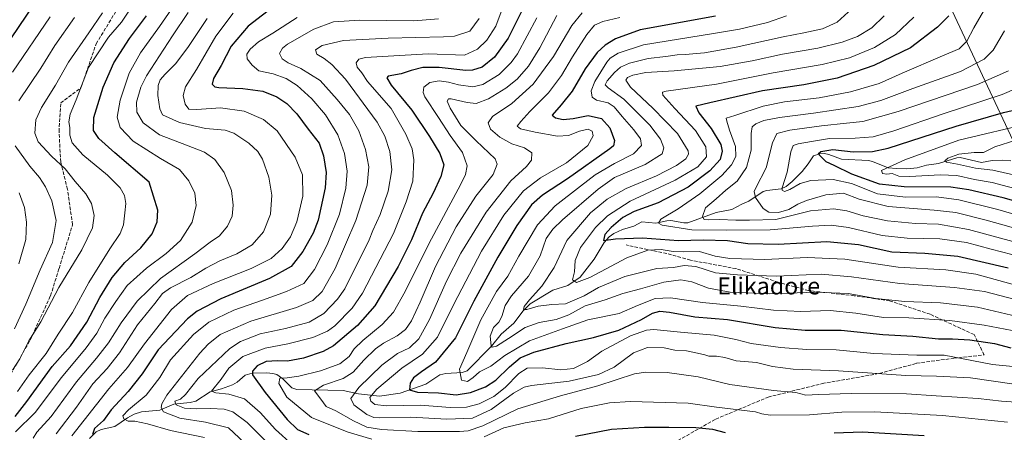
# Model space of a CAD drawing. Units: metres. Extents: x 617089 to 621711, y 4764135 to 4768844.
# Drawn here: x 619582 to 620045, y 4764423 to 4764617 of the extents above; entities that cross this region are included whole.
import ezdxf
from ezdxf.enums import TextEntityAlignment as Align

# ---------------------------------------------------------------- set-up
doc = ezdxf.new("R2010")
doc.units = ezdxf.units.M
doc.header["$MEASUREMENT"] = 0
doc.linetypes.add('DGN Style 3', pattern=[2.307223, 1.648017, -0.659207])
for name, color, linetype, lineweight in [('Corriente natural lineal', 142, 'Continuous', 13), ('Curva de nivel maestra', 30, 'Continuous', 30), ('Curva de nivel normal', 30, 'Continuous', 0), ('Senda', 7, 'DGN Style 3', 0), ('Tendido', 6, 'Continuous', 0), ('Texto cartográfico', 7, 'Continuous', 0)]:
    doc.layers.add(name, color=color, linetype=linetype, lineweight=lineweight)
doc.styles.add('Style-Arial', font='txt')

msp = doc.modelspace()

# ---------------------------------------------------------------- linework, layer by layer
at = {"layer": 'Corriente natural lineal', "color": 142, "linetype": 'Continuous', "lineweight": 13}
msp.add_polyline3d([(619614.6503, 4764420.1929, 901.8242), (619617.8037, 4764423.3105, 900.8558), (619620.1785, 4764424.4939, 900.3253), (619626.6239, 4764425.8723, 897.6499), (619632.4715, 4764429.9923, 895.5181), (619635.6559, 4764431.6895, 894.9957), (619639.1031, 4764432.7499, 894.0092), (619647.7737, 4764433.5467, 891.0402), (619654.2301, 4764436.4451, 888.3264), (619661.9233, 4764437.1867, 884.0565), (619664.6611, 4764437.8211, 882.9861), (619671.3521, 4764442.1659, 880.3891), (619676.7683, 4764443.5983, 879.0393), (619681.8321, 4764445.4123, 877.8708), (619684.1103, 4764446.7149, 877.0414), (619687.8315, 4764450.0571, 876.409), (619691.1255, 4764450.9867, 875.7384), (619697.9791, 4764451.0983, 874.1773), (619700.8739, 4764450.7827, 873.1728), (619702.6639, 4764450.2501, 872.4292), (619705.5637, 4764448.2267, 870.9055), (619709.8229, 4764444.0021, 868.6892), (619712.1895, 4764443.1915, 867.7328), (619733.9409, 4764442.8401, 863.0326), (619741.1301, 4764441.2471, 860.1634), (619751.0085, 4764440.1571, 854.8865), (619760.7465, 4764441.5515, 851.4894), (619772.6957, 4764445.7359, 848.9204), (619779.3559, 4764450.1707, 848.4452), (619782.1057, 4764450.7843, 848.341), (619789.8079, 4764451.1975, 845.6282), (619792.1951, 4764451.9563, 844.6055), (619803.6139, 4764463.6819, 840.1584), (619808.1201, 4764469.2881, 838.6391), (619814.1953, 4764474.4501, 836.9812), (619818.5485, 4764480.2547, 836.2093), (619821.7519, 4764483.4607, 836.0837), (619832.5351, 4764489.8555, 833.3996), (619839.5061, 4764492.1047, 830.5728), (619845.3463, 4764496.0355, 829.2611), (619851.9681, 4764504.4777, 827.1476), (619856.5411, 4764512.2915, 826.1405), (619859.0443, 4764514.9217, 826.0422), (619861.1901, 4764516.5281, 825.4598), (619865.2381, 4764518.4563, 824.3817), (619870.5107, 4764519.8865, 823.3436), (619874.3613, 4764521.9959, 822.6243), (619880.9059, 4764521.4251, 821.2498), (619886.1319, 4764522.5177, 819.7771), (619887.9915, 4764522.6305, 819.2678), (619894.0999, 4764521.5509, 817.6208), (619895.8869, 4764521.5755, 817.0769), (619909.2639, 4764526.3433, 814.0449), (619916.6839, 4764527.7599, 811.8563), (619921.2939, 4764530.2897, 810.4963), (619924.7033, 4764531.7165, 809.6613), (619931.3503, 4764536.1561, 808.962), (619933.1467, 4764536.6485, 808.3163), (619939.8053, 4764537.4805, 805.4702), (619942.2331, 4764538.5925, 804.578), (619945.0501, 4764540.9073, 804.0528), (619949.6911, 4764545.6023, 802.3223), (619952.5883, 4764549.2295, 801.3871), (619955.0001, 4764553.0001, 801.792), (619958.0321, 4764553.9109, 801.6644), (619960.2181, 4764554.0223, 801.2585), (619962.2237, 4764553.5759, 800.4714), (619968.1545, 4764551.4099, 798.8508), (619980.8845, 4764550.7199, 798.4145), (619982.7201, 4764550.3191, 798.2405), (619990.1815, 4764547.3981, 795.8517), (619994.0191, 4764546.9797, 795.2464), (619998.9843, 4764546.9495, 794.3096), (620003.8371, 4764547.3519, 793.1042), (620008.1821, 4764548.5633, 792.5376), (620013.8483, 4764549.4247, 791.8658), (620022.3659, 4764551.9817, 790.5954), (620024.0067, 4764552.2077, 790.3081), (620033.9861, 4764549.8439, 788.3907), (620039.1061, 4764550.7445, 787.6157), (620043.9701, 4764550.9227, 786.7628), (620047.8229, 4764550.5781, 786.0899)], dxfattribs=at)
at = {"layer": 'Curva de nivel maestra', "color": 30, "linetype": 'Continuous', "lineweight": 30, "flags": 128}
for points, elevation in [([(619595.54, 4764634.6801), (619577.87, 4764608.3401)], 950), ([(619702.64, 4764624.1601), (619689.24, 4764613.8101), (619681.32, 4764604.4101), (619676.5, 4764595.3501), (619672.91, 4764589.3501), (619672.26, 4764586.6801), (619673.56, 4764585.4401), (619675.52, 4764585.0301), (619686.68, 4764584.6201), (619696.07, 4764583.3701), (619702.79, 4764580.7001), (619707.47, 4764577.5301), (619712.12, 4764572.7001), (619717.5, 4764565.5601), (619722.66, 4764558.9901), (619724.68, 4764553.0101), (619725.94, 4764545.2101), (619725.47, 4764538.0301), (619722.12, 4764522.8501), (619719.76, 4764516.7001), (619714.98, 4764508.0101), (619709.45, 4764501.0101), (619699.34, 4764495.3801), (619676.38, 4764485.7701), (619665.31, 4764480.0201), (619660.69, 4764476.5001), (619646.87, 4764461.8401), (619639.36, 4764450.5601), (619632.76, 4764442.3101), (619624.89, 4764433.6901), (619621.26, 4764428.6701), (619616.93, 4764425.0001), (619616.04, 4764422.1401)], 900), ([(619817.91, 4764621.1301), (619811.46, 4764608.1601), (619805.07, 4764599.3801), (619799.29, 4764594.6401), (619794.77, 4764593.2301), (619791.58, 4764593.1101), (619779.04, 4764594.3801), (619771.43, 4764594.4501), (619765.85, 4764593.1001), (619761.13, 4764591.4901), (619755.02, 4764590.3301), (619754.37, 4764589.6101), (619756.55, 4764586.1501), (619766.22, 4764574.4801), (619774.51, 4764562.1001), (619779.3, 4764554.0201), (619781.3, 4764548.6801), (619779.83, 4764543.3001), (619776.26, 4764535.4401), (619771.25, 4764526.0701), (619766.01, 4764513.5801), (619759.82, 4764501.0401), (619748.75, 4764482.6201), (619740.57, 4764473.3501), (619729.36, 4764463.7201), (619724.48, 4764461.1701), (619715.23, 4764457.9201), (619707.74, 4764456.5301), (619703.08, 4764456.7301), (619697.74, 4764456.3801), (619693.41, 4764454.3801), (619691.27, 4764451.8601), (619691.2, 4764450.1401), (619697.23, 4764441.8301), (619707.61, 4764429.1401), (619712.39, 4764424.5401), (619717.83, 4764422.1601)], 875), ([(619579.72, 4764430.6501), (619585.21, 4764437.5901), (619597.14, 4764454.0001), (619605.78, 4764463.7201), (619613.34, 4764474.9001), (619619.56, 4764486.4501), (619625.3, 4764495.9101), (619631.2, 4764502.8401), (619638.81, 4764509.7701), (619644.1, 4764516.4301), (619646.46, 4764521.9201), (619646.73, 4764527.4101), (619642.66, 4764540.6801), (619626.55, 4764554.3901), (619618.98, 4764561.1001), (619616.51, 4764564.8301), (619616.6, 4764571.0201), (619621.1, 4764585.2901), (619626.08, 4764596.6701), (619633.49, 4764608.1201), (619641.4, 4764618.6401)], 925), ([(619909.02, 4764618.5601), (619873.54, 4764612.1701), (619861.92, 4764607.9001), (619857.09, 4764604.9701), (619853.26, 4764601.5301), (619847.75, 4764593.8501), (619841.62, 4764583.3001), (619836.48, 4764576.9601), (619832.21, 4764572.0601), (619833.68, 4764570.7601), (619837.42, 4764570.0101), (619842.09, 4764570.5301), (619849.15, 4764571.8901), (619855.34, 4764570.5701), (619859.25, 4764566.1601), (619861.42, 4764560.1401), (619860.95, 4764557.7201), (619859.33, 4764556.2801), (619839.42, 4764542.1101), (619827.63, 4764534.5201), (619822.44, 4764529.9401), (619815.51, 4764520.2801), (619806.6, 4764505.4501), (619795.38, 4764484.7201), (619786.7, 4764467.5001), (619777.37, 4764456.1601), (619770.79, 4764451.6301), (619767.04, 4764448.8001), (619765.37, 4764446.2401), (619765.08, 4764443.1601), (619768.92, 4764441.9401), (619778.75, 4764441.7001), (619787.09, 4764440.7901), (619793.77, 4764441.8601), (619800.77, 4764444.4801), (619805.69, 4764447.6701), (619812.06, 4764453.9801), (619817.2, 4764458.1901), (619823.6, 4764460.8301), (619838.82, 4764464.8801), (619851.54, 4764467.6701), (619863.44, 4764471.1401), (619874.1, 4764476.0601), (619879.36, 4764479.0401), (619882.8, 4764480.0601), (619887.36, 4764479.6001), (619899.18, 4764477.4201), (619914.55, 4764476.1501), (619937.08, 4764472.3201), (619951.07, 4764471.1501), (619968.09, 4764471.0501), (619987.58, 4764469.0201), (620001.69, 4764468.3801), (620013.75, 4764467.0201), (620020.39, 4764467.0001), (620028.52, 4764466.6501), (620040.11, 4764464.8801), (620047.77, 4764462.8201)], 850), ([(620018.74, 4764618.6801), (620013.39, 4764613.4401), (620000.69, 4764603.7601), (619983.46, 4764595.3301), (619966.15, 4764589.4401), (619950.51, 4764586.3901), (619930.99, 4764583.4301), (619906.28, 4764577.8401), (619899.72, 4764576.3601), (619901.11, 4764573.2101), (619906.86, 4764565.8201), (619911.43, 4764558.3401), (619912.16, 4764555.2301), (619911.1, 4764551.2001), (619906.34, 4764545.9701), (619896.09, 4764538.2701), (619881.98, 4764530.9801), (619870.74, 4764526.8201), (619865.45, 4764523.9801), (619859.9, 4764519.2701), (619857, 4764515.9901), (619856.32, 4764513.2401), (619861.98, 4764513.9801), (619874.64, 4764514.5301), (619891.51, 4764513.1701), (619903.21, 4764513.5701), (619914.63, 4764513.1601), (619924.16, 4764511.8401), (619938.45, 4764511.5301), (619961.26, 4764512.7101), (619976.26, 4764511.3201), (619991.8, 4764507.9101), (620007.41, 4764507.3301), (620022.98, 4764505.8901), (620046.56, 4764500.4601)], 825), ([(620064.24, 4764527.5701), (620044.23, 4764533.2701), (620028.13, 4764537.0101), (620019.66, 4764538.2001), (619997.65, 4764538.3901), (619986.06, 4764539.6401), (619973.14, 4764544.4201), (619964.74, 4764548.3801), (619961.04, 4764550.1401), (619957.69, 4764553.4001), (619957.36, 4764554.1301), (619958.45, 4764555.0401), (619964.09, 4764555.9801), (619973.75, 4764554.8101), (619982.83, 4764554.9901), (619990.1, 4764556.5701), (620022.1, 4764566.9601), (620044.38, 4764573.3601), (620057.43, 4764576.3101)], 800), ([(619843.09, 4764421.3501), (619859.99, 4764424.6701), (619875.64, 4764425.5901), (619887.02, 4764425.6201), (619899.78, 4764425.4601), (619907.53, 4764424.6001), (619913.52, 4764423.1001)], 875), ([(619964.74, 4764422.9701), (619978.1, 4764423.3201), (620007.1, 4764421.6401)], 875)]:
    msp.add_lwpolyline(points, dxfattribs=dict(at, elevation=elevation))
at = {"layer": 'Curva de nivel normal', "color": 30, "linetype": 'Continuous', "lineweight": 0, "flags": 128}
for points, elevation in [([(619657.67, 4764628.5), (619647.59, 4764613.68), (619638.56, 4764601.41), (619633.3, 4764591.77), (619629.12, 4764579.14), (619627.7, 4764571.2), (619629.08, 4764566.31), (619635.12, 4764559.88), (619648.06, 4764551.72), (619656.95, 4764546.56), (619661.34, 4764541.17), (619664.21, 4764535.48), (619664.76, 4764529.68), (619662.92, 4764521.9), (619657.41, 4764513.16), (619650.74, 4764507.14), (619641.41, 4764500.3), (619632.38, 4764492.1), (619626.98, 4764484.53), (619621.88, 4764476.76), (619618.02, 4764469.7), (619613.08, 4764462.88), (619601.5, 4764448.82), (619589.06, 4764432.46), (619579.81, 4764423.34)], 920), ([(619580.73, 4764442.31), (619586.25, 4764450.17), (619594.32, 4764460.24), (619599.95, 4764469.31), (619606.68, 4764479.41), (619614.39, 4764493.5), (619624.13, 4764509.35), (619629.12, 4764516.54), (619630.65, 4764520.64), (619631.21, 4764526.24), (619631.8, 4764530.64), (619631.05, 4764534.36), (619628.98, 4764537.96), (619623.18, 4764543.83), (619611.45, 4764553.41), (619606.43, 4764559.02), (619605.39, 4764562.64), (619605.36, 4764566.31), (619604.96, 4764568.95), (619605.48, 4764572.52), (619608.32, 4764579.33), (619614.12, 4764594.44), (619623.57, 4764608.75), (619629.63, 4764615.8), (619636.64, 4764626.08)], 930), ([(619809.65, 4764624.38), (619805.66, 4764613.92), (619801.44, 4764607.31), (619797.09, 4764603.1), (619790.97, 4764600.23), (619773.8, 4764600.82), (619755.13, 4764599.82), (619744.47, 4764599.17), (619741.29, 4764598.44), (619740.07, 4764596.68), (619740.41, 4764594.6), (619742.75, 4764591.92), (619745.34, 4764587.9), (619756.41, 4764575.16), (619763.35, 4764563.16), (619766.35, 4764556.28), (619767.13, 4764551.07), (619766.66, 4764541.14), (619763.52, 4764531.35), (619757.64, 4764516.51), (619743, 4764488.49), (619738.16, 4764481.5), (619729.99, 4764473.08), (619726.48, 4764470.65), (619719.59, 4764467.63), (619707.87, 4764464.7), (619697.16, 4764462.63), (619686.74, 4764458.78), (619680.16, 4764453.22), (619676.6, 4764448.18), (619671.99, 4764442.52), (619674.03, 4764441.68), (619680.14, 4764441.09), (619687.47, 4764438.92), (619694.95, 4764432.4), (619702.13, 4764424.52), (619710.1, 4764417.31)], 880), ([(619973.09, 4764622.01), (619966.2, 4764615.68), (619959.32, 4764612.63), (619950.44, 4764610.69), (619940.71, 4764608.91), (619918.65, 4764603.96), (619903.85, 4764601.28), (619894.76, 4764600.54), (619890.9, 4764600.47), (619885.66, 4764599.66), (619877.24, 4764598.7), (619868.55, 4764596.43), (619864.32, 4764594.6), (619861.44, 4764592.15), (619858.08, 4764588.15), (619857.15, 4764586.32), (619858.5, 4764584.88), (619865.82, 4764579.52), (619878.05, 4764567.3), (619883.15, 4764560.73), (619884.62, 4764556.66), (619883.88, 4764553.92), (619875.89, 4764548.92), (619861.42, 4764542.83), (619853.85, 4764537.38), (619837.09, 4764522.98), (619832.43, 4764518.59), (619829.33, 4764514.22), (619826.49, 4764506.07), (619821.09, 4764496.45), (619812.99, 4764487.28), (619810.12, 4764482.73), (619808.58, 4764477.51), (619807.08, 4764474.83), (619804.56, 4764472.38), (619803.04, 4764468.34), (619803.46, 4764463.75), (619804.02, 4764463.17), (619806, 4764463.66), (619811.69, 4764467.19), (619819.46, 4764472.44), (619826.08, 4764474.74), (619833.98, 4764476.11), (619839.98, 4764478.38), (619847.75, 4764482.48), (619857.09, 4764485.31), (619865.32, 4764488.3), (619873.7, 4764490.55), (619884.66, 4764493.7), (619892.71, 4764494.71), (619897.84, 4764493.79), (619905.74, 4764490.77), (619915.86, 4764488.99), (619923.63, 4764488.64), (619934.54, 4764488.2), (619955.86, 4764488.97), (619971.38, 4764488.4), (619984.42, 4764486.02), (619998.04, 4764484.54), (620014.71, 4764484.03), (620032.18, 4764481.98), (620056.08, 4764476.34)], 840), ([(620053.09, 4764505.44), (620038.54, 4764509.19), (620026.98, 4764512.27), (620014.4, 4764514.03), (619999.11, 4764514.34), (619987.4, 4764515.57), (619971.42, 4764519.34), (619963.34, 4764520.5), (619954.59, 4764519.9), (619934.67, 4764518.18), (619914.16, 4764518.08), (619897.88, 4764518.24), (619883.88, 4764520.5), (619882.11, 4764521.31), (619883.29, 4764523.2), (619891.47, 4764528.11), (619901.59, 4764535.2), (619911.9, 4764543.68), (619916.53, 4764548.68), (619918.45, 4764552.64), (619918.37, 4764557.41), (619915.47, 4764565.06), (619914.24, 4764569.18), (619913.91, 4764570.6), (619918.1, 4764571.95), (619931.36, 4764576.32), (619941.37, 4764578.37), (619957.72, 4764580.17), (619972.51, 4764582.98), (619985.9, 4764586.96), (619996.76, 4764591.75), (620015.77, 4764599.96), (620023.46, 4764603.17), (620027.17, 4764606.86), (620030.44, 4764613.07), (620036.63, 4764623.86)], 820), ([(619596.08, 4764618.17), (619578.42, 4764592.31)], 945), ([(619620.82, 4764620.05), (619614.35, 4764610.75), (619604.74, 4764596.98), (619598.65, 4764586.16), (619592.01, 4764575.66), (619589.42, 4764569.92), (619588.94, 4764563.68), (619590.56, 4764559.61), (619596.81, 4764552.75), (619603.26, 4764546.86), (619607.95, 4764540.89), (619612.93, 4764535.2), (619615.65, 4764530.64), (619616.82, 4764524.96), (619616.08, 4764519.21), (619611.08, 4764508.88), (619600.27, 4764491.08), (619591.83, 4764475.1), (619586.14, 4764466.11), (619581.82, 4764457.67), (619578.47, 4764452.32)], 935), ([(619581.47, 4764578.8), (619591.79, 4764594.21), (619598.41, 4764604.79), (619607.55, 4764617.86)], 940), ([(619661.08, 4764620.34), (619653.71, 4764609.36), (619641.39, 4764590.5), (619638.85, 4764585.28), (619636.72, 4764578.22), (619636.97, 4764573.46), (619639.94, 4764568.42), (619647.54, 4764562.82), (619660.18, 4764558.01), (619668.67, 4764554.65), (619673.53, 4764551.3), (619678.02, 4764545.11), (619681.33, 4764536.65), (619682.16, 4764529.79), (619681.79, 4764524.68), (619679.5, 4764519.89), (619675.75, 4764515.36), (619671.33, 4764512.4), (619664.17, 4764507.02), (619648.03, 4764495.34), (619637.05, 4764484.67), (619629.52, 4764474.61), (619623.61, 4764465.1), (619617.96, 4764457.94), (619608.46, 4764446.88), (619596.62, 4764430.51), (619589.89, 4764423.21), (619588.12, 4764420.34)], 915), ([(619669.98, 4764617.51), (619661.21, 4764604.25), (619655.25, 4764596.32), (619650.15, 4764591.39), (619647.93, 4764588.62), (619646.96, 4764585.96), (619646.82, 4764581.25), (619647.71, 4764575.07), (619648.92, 4764572.19), (619656.89, 4764568.7), (619669.24, 4764565.86), (619678.38, 4764565.02), (619682.5, 4764563.64), (619689.63, 4764558.99), (619693.74, 4764555.01), (619695.94, 4764551.35), (619698.97, 4764543.03), (619700.33, 4764534.51), (619699.8, 4764525.66), (619696.46, 4764517.22), (619691.11, 4764511.19), (619683.97, 4764506.89), (619675.88, 4764503.64), (619669.41, 4764500.25), (619662.36, 4764495.92), (619652.79, 4764491.05), (619648.89, 4764488.28), (619645.32, 4764483.67), (619637.28, 4764473.67), (619628.82, 4764460.44), (619622.96, 4764453.1), (619616.16, 4764445.94), (619608.57, 4764435), (619599.04, 4764422.5)], 910), ([(619682.11, 4764620.01), (619673.96, 4764609.13), (619664.99, 4764593.49), (619659.72, 4764585.3), (619658.67, 4764581.35), (619659.6, 4764577.2), (619661.35, 4764574.95), (619665.12, 4764574.73), (619676.26, 4764575.51), (619687.3, 4764574.01), (619696.45, 4764570.1), (619702.81, 4764564.68), (619711.41, 4764552.38), (619714.81, 4764544.01), (619714.96, 4764534.01), (619712.17, 4764522.05), (619709.17, 4764514.94), (619705.24, 4764509.46), (619699.99, 4764504.78), (619690.62, 4764500.01), (619672.77, 4764493.08), (619660.68, 4764487.46), (619653.25, 4764480.76), (619640.43, 4764464.69), (619632.58, 4764453.57), (619623.74, 4764443.6), (619606.32, 4764421.44)], 905), ([(619712.32, 4764617.89), (619700.77, 4764610.54), (619694.06, 4764606.48), (619690.19, 4764603.01), (619688.66, 4764600.68), (619688.73, 4764598.48), (619691.16, 4764595.52), (619694.29, 4764592.88), (619701.05, 4764591.48), (619707.11, 4764589.29), (619712.2, 4764585.99), (619719.11, 4764579.82), (619725.53, 4764572.23), (619731.46, 4764562.91), (619734.55, 4764554.02), (619735.8, 4764545.72), (619735.22, 4764537.81), (619732.18, 4764525.6), (619726.42, 4764511.23), (619720.38, 4764499.67), (619715.36, 4764493.1), (619707.32, 4764489.21), (619695.96, 4764485.22), (619682.44, 4764480.56), (619670.74, 4764474.94), (619663.48, 4764469.12), (619652.66, 4764457.12), (619647.64, 4764448.87), (619641.33, 4764440.67), (619632.99, 4764433.67), (619630.37, 4764430.83), (619630.75, 4764429.56), (619632.85, 4764428.44), (619635.98, 4764428.36), (619641.98, 4764427.12), (619652.67, 4764424.01), (619668.64, 4764420.67)], 895), ([(619778.75, 4764617.35), (619767.09, 4764616.36), (619741.75, 4764616.62), (619729.41, 4764615.94), (619720.07, 4764612.46), (619707.71, 4764605.47), (619705.39, 4764603.59), (619703.95, 4764600.98), (619705.29, 4764598.58), (619708.12, 4764596.72), (619714.02, 4764594.03), (619723.06, 4764588.29), (619731.04, 4764579.44), (619736.83, 4764572.38), (619741.34, 4764564.67), (619744.44, 4764556.03), (619745.95, 4764547.8), (619745.15, 4764539.16), (619739.9, 4764522.68), (619730.16, 4764500), (619724.02, 4764489.34), (619719.6, 4764485), (619711.98, 4764481.77), (619690.51, 4764475.42), (619676.13, 4764469.02), (619670.43, 4764464.55), (619666.58, 4764460.34), (619650.96, 4764440.59), (619648.67, 4764436.5), (619648.3, 4764434.81), (619649.46, 4764432.8), (619657.11, 4764429.77), (619669.17, 4764427.88), (619680.07, 4764425.33), (619694.81, 4764411.4)], 890), ([(619797.81, 4764617.46), (619793.42, 4764611.48), (619786.21, 4764609.24), (619781.06, 4764608.88), (619755.02, 4764608.28), (619734.06, 4764607.06), (619724.05, 4764604.78), (619720.86, 4764602.68), (619721.54, 4764600.68), (619725.01, 4764598.72), (619728.57, 4764595.87), (619734.93, 4764588.96), (619749.89, 4764568.77), (619753.52, 4764562.19), (619755.82, 4764555.08), (619756.79, 4764546.36), (619755.12, 4764536.32), (619751.34, 4764525.44), (619747.93, 4764517.93), (619746.2, 4764513.56), (619734.74, 4764490.49), (619731.26, 4764485.72), (619724.74, 4764478.98), (619717.9, 4764474.94), (619706.72, 4764471.94), (619694.86, 4764469.33), (619685.69, 4764465.76), (619680.55, 4764462.51), (619665.7, 4764448.44), (619659.74, 4764440.89), (619657.41, 4764438.76), (619654.8, 4764437.75), (619655.46, 4764436.05), (619659.31, 4764434.57), (619664.91, 4764434.16), (619671.53, 4764434.4), (619678, 4764434.02), (619681.98, 4764432.8), (619688.74, 4764427.77), (619700.38, 4764416.16)], 885), ([(619825, 4764617.71), (619815.81, 4764600.81), (619812.83, 4764596.74), (619807.2, 4764591.23), (619799.53, 4764586.48), (619794.83, 4764585.34), (619788.14, 4764586.26), (619783.38, 4764587.64), (619779.06, 4764588.17), (619774.62, 4764587.34), (619771.8, 4764585.22), (619771.48, 4764582.77), (619772.35, 4764580.68), (619778.7, 4764571.03), (619784.2, 4764562.56), (619790.02, 4764554.56), (619792.17, 4764548.29), (619791.37, 4764544.16), (619789.08, 4764539.44), (619774.38, 4764512.05), (619763.12, 4764489.31), (619757.58, 4764479.52), (619752.29, 4764473.8), (619743.09, 4764466.34), (619739.15, 4764462.42), (619736.79, 4764458.79), (619732.36, 4764455.36), (619723.17, 4764452.08), (619713.11, 4764449.55), (619707.5, 4764448.72), (619704.06, 4764448.64), (619703.71, 4764446.03), (619707.49, 4764439.65), (619718.96, 4764430.19), (619729.57, 4764425.93), (619736.29, 4764423.2), (619747.42, 4764420.01)], 870), ([(619834.36, 4764618.85), (619826.43, 4764603.75), (619821.09, 4764595.08), (619815.75, 4764589), (619810.42, 4764584.74), (619802.19, 4764579.8), (619796.49, 4764577.62), (619792.13, 4764578.01), (619784.74, 4764579.82), (619783.44, 4764579.76), (619782.83, 4764578.68), (619784.16, 4764575.32), (619789.27, 4764567.23), (619796.36, 4764559.95), (619805.36, 4764551.62), (619806.3, 4764549.13), (619804.37, 4764544.18), (619796.26, 4764534.02), (619787.09, 4764519.63), (619777.31, 4764501), (619770.14, 4764484.34), (619766.05, 4764475.45), (619763.26, 4764471.46), (619759.26, 4764468.45), (619752.92, 4764465.06), (619749.06, 4764462.28), (619743.61, 4764456.96), (619738.64, 4764451.4), (619733.94, 4764448.41), (619724.68, 4764445.28), (619720.4, 4764442.66), (619723.41, 4764438.67), (619725.89, 4764435.26), (619730.46, 4764433.26), (619738.75, 4764428.61), (619745.09, 4764425.64), (619751.89, 4764424.42), (619768.97, 4764423.6), (619788.58, 4764423.55), (619792.7, 4764423.91), (619799.53, 4764426.26), (619816.05, 4764434.24), (619836.15, 4764440.31), (619853.69, 4764444.91), (619870.87, 4764450.61), (619876.15, 4764451.37), (619886.21, 4764451.17), (619900.88, 4764449.23), (619915.7, 4764445.6), (619936.17, 4764442.79), (619946.7, 4764441.84), (619951.49, 4764440.55), (619957.32, 4764440.93), (619972.82, 4764441.38), (619998.72, 4764441.16), (620012.66, 4764440.33), (620032.4, 4764438.97), (620043.51, 4764437.74), (620054.75, 4764436.98)], 865), ([(619846.29, 4764620.11), (619841.44, 4764614.2), (619832.79, 4764599.56), (619823.3, 4764586.63), (619813.23, 4764577.53), (619804.07, 4764571.42), (619802.01, 4764568.53), (619803.22, 4764565.57), (619807.55, 4764561.75), (619813.2, 4764558.62), (619819.11, 4764556.7), (619822.63, 4764554.38), (619822.42, 4764551.02), (619820.12, 4764548), (619812.72, 4764541.17), (619801.1, 4764526.56), (619789.16, 4764507.3), (619782.44, 4764494.15), (619774.42, 4764476.13), (619769.42, 4764466.98), (619765.09, 4764462.87), (619759.42, 4764460.2), (619752.06, 4764454.72), (619741.27, 4764444.27), (619737.51, 4764439.03), (619738.89, 4764436.12), (619744.98, 4764431.54), (619748.3, 4764430.16), (619750.87, 4764430.03), (619765.67, 4764430.25), (619782.68, 4764429.36), (619794.68, 4764429.82), (619803.55, 4764433.82), (619813.95, 4764441.58), (619818.93, 4764444.34), (619822.44, 4764445.07), (619840.17, 4764447.15), (619853.93, 4764450.27), (619861.39, 4764453.82), (619870.36, 4764460.45), (619876.94, 4764463.02), (619884.77, 4764462.78), (619889.82, 4764461.66), (619895.33, 4764461.44), (619900.54, 4764460.3), (619903.99, 4764459.56), (619905.9, 4764458.88), (619909.42, 4764458.96), (619913.43, 4764458.36), (619918.71, 4764456.77), (619928.22, 4764455.93), (619935.71, 4764454.02), (619945.43, 4764452.81), (619966.86, 4764452.05), (619998.48, 4764449.89), (620012.86, 4764449.58), (620028.85, 4764448.74), (620049.41, 4764445.77)], 860), ([(619864.06, 4764617.91), (619855.94, 4764616.11), (619852.02, 4764614.39), (619848.47, 4764609.95), (619841.8, 4764599.5), (619836.63, 4764590.74), (619830.47, 4764582.57), (619821.69, 4764573.75), (619817.51, 4764569.07), (619815.68, 4764566.88), (619817.33, 4764565.66), (619824.1, 4764564.02), (619834.65, 4764562.14), (619839.92, 4764562.47), (619845.09, 4764564.55), (619849.02, 4764565.47), (619850.91, 4764564.54), (619851.52, 4764562.35), (619848.87, 4764557.79), (619838.93, 4764549.72), (619826.75, 4764542.72), (619818.75, 4764536.5), (619809.52, 4764525.11), (619798.96, 4764508.16), (619785.99, 4764483.34), (619778.28, 4764467.82), (619771.13, 4764459.92), (619761.56, 4764453.29), (619749.75, 4764443.36), (619746.47, 4764439.53), (619746.93, 4764437.85), (619748.83, 4764436.18), (619754.28, 4764435.58), (619770.31, 4764435.96), (619784.18, 4764434.88), (619791.91, 4764434.9), (619797.88, 4764436.59), (619804.75, 4764439.92), (619810.09, 4764444.14), (619816.42, 4764450.81), (619820.42, 4764453.31), (619827.68, 4764453.46), (619836.19, 4764452.57), (619842.22, 4764453.2), (619848.8, 4764456.35), (619855.58, 4764461.28), (619869.06, 4764468.54), (619876.51, 4764471.11), (619879.92, 4764471.44), (619892.48, 4764470.13), (619908.31, 4764468.75), (619918.57, 4764466.81), (619925.79, 4764464.86), (619939.5, 4764462.92), (619951.89, 4764462.11), (619965.76, 4764461.88), (619983.47, 4764460.14), (620003.62, 4764459.42), (620016.44, 4764459.4), (620025.4, 4764457.59), (620039.26, 4764455.01), (620050.29, 4764453.88)], 855), ([(619942.36, 4764618.78), (619933.41, 4764615.63), (619920.26, 4764612.46), (619908.1, 4764610.49), (619891.58, 4764607.72), (619875.05, 4764605.11), (619863.14, 4764601.2), (619859.48, 4764598.87), (619857.93, 4764596.94), (619852.18, 4764587.87), (619850.57, 4764583.5), (619850.95, 4764580.54), (619853.06, 4764579.17), (619858.46, 4764577.86), (619861.36, 4764576.05), (619865.07, 4764571.39), (619870.63, 4764565.12), (619873.74, 4764560.91), (619874.19, 4764557.86), (619870.34, 4764553.84), (619861.42, 4764549.34), (619852.42, 4764544), (619845.52, 4764538.69), (619833.58, 4764529.56), (619825.25, 4764520.59), (619816.52, 4764505.88), (619811.28, 4764496.44), (619806.04, 4764489.22), (619798.64, 4764476), (619792.02, 4764460.7), (619788.56, 4764452.79), (619789.6, 4764447.7), (619792.31, 4764447), (619795.07, 4764448.86), (619798.04, 4764451.58), (619803.34, 4764454.2), (619809.93, 4764459.17), (619821.52, 4764466.19), (619836.99, 4764471.71), (619849.01, 4764476.04), (619863.75, 4764478.97), (619872.34, 4764482.67), (619880.65, 4764486.03), (619887.77, 4764486.3), (619902.88, 4764484.12), (619920.85, 4764482.42), (619936.27, 4764480.51), (619949.03, 4764479.94), (619962.84, 4764480.41), (619974.92, 4764479.16), (619988.02, 4764477.04), (619999.89, 4764476.92), (620019.14, 4764475.64), (620035.28, 4764473.51), (620048.44, 4764470.98)], 845), ([(620058.39, 4764483.34), (620035.44, 4764489.27), (620021.3, 4764491.18), (619995.59, 4764492.99), (619972.98, 4764496.18), (619958.58, 4764497.48), (619937.49, 4764496.52), (619919.3, 4764497.14), (619908.96, 4764498.09), (619899.7, 4764501.05), (619894.23, 4764501.41), (619889.25, 4764500.57), (619881.44, 4764500), (619866.27, 4764496.38), (619853.88, 4764491.18), (619847.24, 4764487.28), (619838.39, 4764483.42), (619831.97, 4764483.16), (619825.56, 4764482.44), (619820.28, 4764480.87), (619818.74, 4764480.84), (619819, 4764482.17), (619821.51, 4764485.37), (619827.31, 4764491.81), (619833.09, 4764500.58), (619839.09, 4764513.15), (619850.15, 4764526.18), (619858.01, 4764532.64), (619867.04, 4764537.61), (619881.29, 4764543.66), (619890.64, 4764548.49), (619895.04, 4764551.57), (619896.23, 4764553.7), (619896.08, 4764555.28), (619891.14, 4764563.45), (619879.56, 4764575.31), (619869.05, 4764585.17), (619866.77, 4764588.52), (619867.6, 4764589.73), (619870.03, 4764590.92), (619876.15, 4764592.1), (619889.54, 4764592.84), (619911.17, 4764594.95), (619926.27, 4764597.56), (619940.48, 4764600.73), (619957.04, 4764603.58), (619968.58, 4764606.32), (619975.66, 4764608.99), (619982.46, 4764613.02), (619988.2, 4764618.68)], 835), ([(620002.28, 4764618.14), (619993.56, 4764610.01), (619983.78, 4764603.79), (619971.93, 4764598.98), (619959.1, 4764595.91), (619936.1, 4764591.96), (619909.43, 4764586.6), (619885.73, 4764583.34), (619884.08, 4764582.93), (619884.19, 4764581.51), (619889.92, 4764575.17), (619899.63, 4764564.93), (619904.47, 4764557.26), (619904.71, 4764552.5), (619900.71, 4764547.81), (619889.94, 4764541.55), (619868.9, 4764531.63), (619858.13, 4764524.81), (619852.52, 4764519.3), (619845.54, 4764509.9), (619843.05, 4764503.83), (619842.67, 4764498.59), (619841.75, 4764494.75), (619843.54, 4764493.48), (619849.92, 4764495.92), (619867.21, 4764505.16), (619877.16, 4764508.64), (619883.43, 4764508.98), (619889.1, 4764508.07), (619894.1, 4764507.89), (619901.43, 4764508.08), (619908.76, 4764505.89), (619915.76, 4764504.7), (619932.1, 4764504.26), (619952.1, 4764505.23), (619969.76, 4764504.45), (619994.9, 4764500.63), (620017.32, 4764499.4), (620031.42, 4764497.35), (620055.8, 4764490.7)], 830), ([(620054.58, 4764511.23), (620027.84, 4764518.38), (620013.78, 4764520.88), (620003.07, 4764521.24), (619989.86, 4764522.46), (619978.38, 4764524.88), (619970.67, 4764527.18), (619964.5, 4764528.13), (619953.69, 4764527.2), (619937.36, 4764523.02), (619924.93, 4764522.77), (619918.55, 4764522.71), (619910.92, 4764523.14), (619905.88, 4764522.94), (619903.62, 4764523.14), (619902.84, 4764524.51), (619904.24, 4764528.54), (619909.32, 4764532.72), (619913.82, 4764536.86), (619919.16, 4764541.14), (619923.55, 4764547.48), (619925.68, 4764555.6), (619925.7, 4764563.52), (619926.18, 4764566.58), (619927.86, 4764568.04), (619931.76, 4764569.56), (619939.1, 4764571.01), (619955.09, 4764573.05), (619976.04, 4764576.21), (619986.75, 4764578.92), (620001.76, 4764584.59), (620024.23, 4764592.62), (620035.28, 4764598.3), (620039.57, 4764602.67), (620044.77, 4764611.66)], 815), ([(620067.56, 4764514.01), (620036.26, 4764522.8), (620021.94, 4764526.3), (620011.74, 4764527.45), (619990.13, 4764529.16), (619976.46, 4764532.6), (619969.1, 4764535.38), (619960.91, 4764534.66), (619951.78, 4764532), (619947.62, 4764530.3), (619943.4, 4764527.76), (619938.59, 4764526.31), (619933.99, 4764526.57), (619931.35, 4764528.26), (619927.7, 4764533.38), (619927.17, 4764536.16), (619927.9, 4764537.92), (619932.71, 4764547.42), (619935.72, 4764559.14), (619937.84, 4764563.41), (619943.84, 4764564.96), (619958.76, 4764566.99), (619970.51, 4764568.34), (619978.2, 4764569.07), (619994.86, 4764573.76), (620032.21, 4764586.4), (620046.77, 4764592.89)], 810), ([(620068.44, 4764519.99), (620041.77, 4764527.74), (620023.31, 4764532.38), (620012.92, 4764533.67), (619998.3, 4764533.63), (619985.13, 4764535.13), (619972.9, 4764539.98), (619964.24, 4764541.83), (619953.85, 4764541.33), (619948.84, 4764540), (619943.98, 4764537.12), (619941.4, 4764536.28), (619940.35, 4764536.86), (619940.32, 4764537.91), (619942.59, 4764545.34), (619944.46, 4764554.9), (619945.54, 4764557.89), (619947.88, 4764558.69), (619954.17, 4764559.65), (619962.61, 4764561.12), (619974.66, 4764561.25), (619983.15, 4764561.94), (619992.76, 4764564.65), (620016.43, 4764572.86), (620043.77, 4764581.76), (620056.44, 4764587.28)], 805), ([(620054.44, 4764536.44), (620039.11, 4764540.47), (620030.77, 4764541.92), (620022.4, 4764543.72), (620014.6, 4764544.12), (620000.39, 4764543.21), (619995.17, 4764543.37), (619992.06, 4764544.63), (619989.47, 4764544.41), (619987.53, 4764544.7), (619987.07, 4764546.17), (619998.03, 4764551.05), (620023.44, 4764560.37), (620057.73, 4764568.43)], 795), ([(619579.39, 4764471.82), (619584.76, 4764483.26), (619591.4, 4764499.49), (619597.28, 4764512.35), (619598.98, 4764522.63), (619596.97, 4764531.86), (619593.88, 4764538.48), (619591.15, 4764542.73), (619586.66, 4764548.05), (619579.76, 4764557.69)], 940), ([(620050.25, 4764560.36), (620040.32, 4764557.17), (620034.96, 4764554.61), (620030.57, 4764554.48), (620023.36, 4764553.75), (620018.19, 4764551.82), (620016.73, 4764550.7), (620017.58, 4764549.97), (620022.76, 4764549.02), (620031.19, 4764547.15), (620039.33, 4764546.25), (620049.14, 4764544.11)], 790), ([(619581.55, 4764535.57), (619584.15, 4764528.68), (619585, 4764521.9), (619584.64, 4764513.68), (619581.34, 4764502.34)], 945), ([(619800.25, 4764421.05), (619809.42, 4764425.21), (619819.42, 4764427.58), (619830.45, 4764429.44), (619845.87, 4764434.38), (619859.13, 4764436.96), (619868.95, 4764437.59), (619896.15, 4764436.85), (619909.43, 4764434.92), (619927.72, 4764432.73), (619930.78, 4764431.78), (619934.6, 4764431.23), (619953.15, 4764431.37), (619968.41, 4764432.69), (619983.81, 4764432.72), (620015.77, 4764431), (620046.31, 4764427.86)], 870)]:
    msp.add_lwpolyline(points, dxfattribs=dict(at, elevation=elevation))
at = {"layer": 'Senda', "color": 7, "linetype": 'DGN Style 3', "lineweight": 0}
for points in [[(619576.5018, 4764448.4127, 952.4988), (619586.8206, 4764466.669, 944.9196), (619596.3456, 4764487.3065, 950.4983), (619600.3144, 4764500.0066, 951.4612), (619606.6644, 4764520.6441, 956.5187), (619604.2832, 4764537.3129, 961.8212), (619601.1081, 4764550.0129, 960.4094), (619600.3144, 4764564.3005, 952.2085), (619601.1081, 4764577.7942, 959.6067), (619610.6332, 4764584.938, 957.0184), (619617.7769, 4764605.5755, 956.0411), (619628.8895, 4764623.8318, 953.2629)], [(619885.2712, 4764415.8689, 902.3633), (619909.0838, 4764429.3627, 893.018), (619933.6901, 4764439.6815, 885.4291), (619959.0901, 4764446.0315, 866.6631), (619986.0777, 4764450.794, 881.8554), (620003.5402, 4764455.5565, 875.7095), (620021.0027, 4764457.9377, 871.4706), (620035.2903, 4764459.5252, 870.9556), (620030.5278, 4764469.0503, 868.1651), (620009.8902, 4764478.5753, 863.1637), (619990.8402, 4764484.9253, 857.7795), (619974.1714, 4764487.3065, 860.9723), (619952.7401, 4764489.6878, 859.2209), (619938.4526, 4764493.6566, 855.3647), (619918.6088, 4764500.0066, 853.8055), (619897.1775, 4764503.9753, 847.0095), (619886.065, 4764507.1503, 850.8618), (619867.0149, 4764511.1191, 853.2093)]]:
    msp.add_polyline3d(points, dxfattribs=at)
at = {"layer": 'Tendido', "color": 6, "linetype": 'Continuous', "lineweight": 0}
msp.add_polyline3d([(620223.4412, 4764188.8071, 830.2217), (620197.14, 4764244.24, 861.3441), (620161.53, 4764320.09, 886.2954), (620122.94, 4764399.91, 891.0042), (620091.66, 4764468.9, 853.8861), (619996.4442, 4764671.9825, 851.6125), (619949.96, 4764770.64, 887.6168), (619907.51, 4764858.76, 890.1762), (619862.16, 4764958.19, 880.4224), (619774.64, 4765092.9, 850.4767), (619729.6, 4765160.34, 835.0136), (619611.8242, 4765342.0992, 857.552), (619550.67, 4765438.31, 913.1538), (619517.33, 4765495.85, 928.7932), (619462.48, 4765593.75, 924.0234), (619418.19, 4765673.22, 905.9505), (619316.7775, 4765851.7183, 866.2414), (619229.205, 4766009.465, 879.1413), (619128.64, 4766191.92, 867.4112), (619088.1, 4766263.96, 863.93), (619016.57, 4766394.8, 865.7148), (618975.825, 4766468.85, 877.8055), (618969.0252, 4766481.2639, 881.0671)], dxfattribs=at)

# ---------------------------------------------------------------- texts
at = {"layer": 'Texto cartográfico', "color": 7, "linetype": 'Continuous', "lineweight": 0, "style": 'Style-Arial'}
msp.add_text('Elikadore', height=8, dxfattribs=at).set_placement((619933.9799, 4764491.9002), align=Align.MIDDLE_CENTER)

doc.saveas('drawing.dxf')
